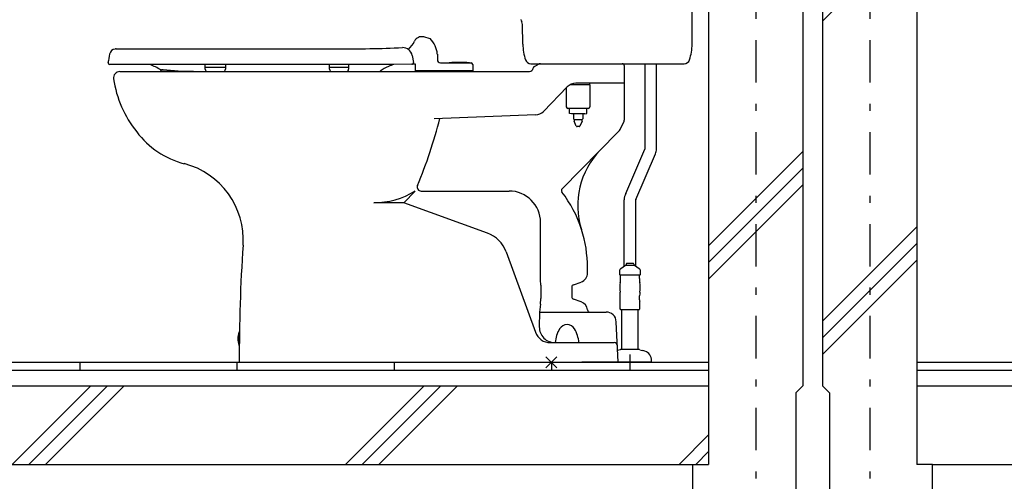
# Model space of a CAD drawing. Extents: x 0 to 41580, y 0 to 37800.
# Drawn here: x 24196 to 25448, y 28842 to 29430 of the extents above; entities that cross this region are included whole.
import ezdxf

# ---------------------------------------------------------------- set-up
doc = ezdxf.new("R2010")
doc.units = 0
doc.header["$LTSCALE"] = 9
doc.linetypes.add('CENTER', pattern=[13, 6, -3, 1, -3])
for name, color, linetype in [('0平面図-1躯体', 7, 'CONTINUOUS'), ('0平面図-3建具', 7, 'CONTINUOUS'), ('0平面図-5器具表', 7, 'CONTINUOUS'), ('0平面図-6タイル', 7, 'CONTINUOUS'), ('0平面図-7ハッチ２', 7, 'CONTINUOUS')]:
    doc.layers.add(name, color=color, linetype=linetype)

msp = doc.modelspace()

# ---------------------------------------------------------------- linework, layer by layer
at = {"layer": '0平面図-1躯体', "color": 7, "linetype": 'Continuous'}
for p, q in [((25072, 31214.7), (25072, 28963.7)), ((25192, 31214.7), (25192, 28963.7)), ((25217, 31214.7), (25217, 28963.7)), ((25337, 31214.7), (25337, 28963.7)), ((22722, 28963.7), (25072, 28963.7)), ((25183, 28954.7), (25192, 28963.7)), ((25226, 28954.7), (25217, 28963.7)), ((25337, 28963.7), (27687, 28963.7)), ((25183, 28954.7), (25183, 28783.7)), ((25226, 28954.7), (25226, 28783.7)), ((22742, 28863.7), (25052, 28863.7)), ((25052, 28783.7), (25052, 28863.7)), ((25357, 28863.7), (27667, 28863.7)), ((25357, 28783.7), (25357, 28863.7))]:
    msp.add_line(p, q, dxfattribs=at)
at = {"layer": '0平面図-1躯体', "color": 6, "linetype": 'Continuous'}
for p, q in [((25072, 28963.7), (25072, 28863.7)), ((25337, 28963.7), (25337, 28863.7)), ((25052, 28863.7), (25072, 28863.7)), ((25357, 28863.7), (25337, 28863.7))]:
    msp.add_line(p, q, dxfattribs=at)
at = {"layer": '0平面図-3建具', "color": 4, "linetype": 'Continuous'}
for p, q in [((25051, 29398.8), (25051, 29464.5)), ((24835.7, 29398.7), (24835.3, 29423.8)), ((24717.7, 29405.6), (24709.6, 29407.8)), ((24318.3, 29392.5), (24599.3, 29392.5)), ((24727, 29386), (24727, 29378.8)), ((24699, 29373.2), (24694.6, 29373.1)), ((24694.9, 29384.4), (24696.5, 29375.5)), ((24699, 29364.8), (24699, 29373.2)), ((24731, 29374.8), (24770, 29374.8)), ((24845.8, 29373.8), (25041.1, 29373.8)), ((24850.6, 29370.4), (24856.6, 29373.4)), ((24991.2, 29265.3), (24991.2, 29373.8)), ((25005.8, 29265.3), (25005.8, 29373.8)), ((24656.6, 29372.8), (24310, 29372.8)), ((24323, 29363.8), (24844, 29363.8)), ((24416.8, 29363.8), (24374.2, 29363.8)), ((24378, 29365.8), (24376, 29365.8)), ((24402, 29363.8), (24378, 29365.8)), ((24431.7, 29366.8), (24431.7, 29372.8)), ((24457.3, 29368.8), (24431.7, 29368.8)), ((24457.3, 29372.8), (24457.3, 29366.8)), ((24589.9, 29366.8), (24589.9, 29372.8)), ((24614, 29368.8), (24589.9, 29368.8)), ((24614, 29372.8), (24614, 29366.8)), ((24772, 29364.8), (24699, 29364.8)), ((24700.5, 29364.8), (24700.5, 29363.8)), ((24739.5, 29363.8), (24739.5, 29364.8)), ((24742.5, 29363.8), (24742.5, 29364.8)), ((24767.5, 29364.8), (24767.5, 29363.8)), ((24772, 29372.8), (24772, 29364.8)), ((24965, 29303.8), (24965, 29370.8)), ((24965, 29348.8), (24903.1, 29348.8)), ((24921, 29347.3), (24921, 29348.8)), ((24862.2, 29313.1), (24892.3, 29344.2)), ((24891, 29342.9), (24891, 29318.8)), ((24921, 29346.8), (24895.6, 29346.8)), ((24921, 29346.8), (24921, 29318.8)), ((24919, 29316.8), (24893, 29316.8)), ((24895, 29310.2), (24895, 29316.8)), ((24917, 29310.2), (24917, 29316.8)), ((24852, 29308.5), (24723, 29303.8)), ((24897.5, 29309.8), (24895, 29310.2)), ((24914.5, 29309.8), (24897.5, 29309.8)), ((24900, 29309.8), (24900, 29303.7)), ((24900, 29303.7), (24900.9, 29302.8)), ((24900.9, 29302.8), (24911.1, 29302.8)), ((24900.9, 29302.8), (24900.9, 29300.8)), ((24903.7, 29294.4), (24900.9, 29300.8)), ((24911.1, 29300.8), (24908.3, 29294.4)), ((24912, 29303.7), (24911.1, 29302.8)), ((24911.1, 29300.8), (24911.1, 29302.8)), ((24912, 29309.8), (24912, 29303.7)), ((24914.5, 29309.8), (24917, 29310.2)), ((24960.1, 29291.1), (24964.1, 29299.5)), ((24885.7, 29214.4), (24957.2, 29286.9)), ((24907.3, 29293.8), (24904.7, 29293.8)), ((24966.7, 29208.4), (24991.1, 29264.9)), ((24979.4, 29201), (25004.5, 29259.1)), ((24684.4, 29196.7), (24698.7, 29211.7)), ((24706.3, 29211.7), (24818.2, 29211.7)), ((24964.7, 29115.7), (24964.7, 29200.6)), ((24979.3, 29115.7), (24979.3, 29200.6)), ((24684.4, 29196.7), (24646, 29196.7)), ((24790.7, 29158.1), (24684.4, 29196.7)), ((24858.2, 29098.7), (24858.2, 29171.7)), ((24814.6, 29134.2), (24851.8, 29031.9)), ((24918, 29107.3), (24918, 29114.3)), ((24959, 29105.1), (24959, 29111.4)), ((24966.2, 29116.8), (24960.4, 29112.7)), ((24977.8, 29116.8), (24966.2, 29116.8)), ((24967.1, 29118.8), (24967, 29116.8)), ((24968.1, 29119.8), (24975.9, 29119.8)), ((24976.9, 29118.8), (24977, 29116.8)), ((24983.6, 29112.7), (24977.8, 29116.8)), ((24985, 29111.4), (24985, 29105.1)), ((24858.6, 29091.7), (24858.2, 29098.7)), ((24984.8, 29104.8), (24959.2, 29104.8)), ((24960, 29100.5), (24960, 29104.8)), ((24984, 29100.5), (24984, 29104.8)), ((24858.6, 29091.7), (24858.6, 29074.7)), ((24898, 29089.6), (24898, 29076.9)), ((24900, 29092.4), (24910, 29095.9)), ((24858.2, 29067.7), (24858.6, 29074.7)), ((24910, 29070.6), (24900, 29074)), ((24959.7, 29073), (24959.7, 29078.5)), ((24984.2, 29073), (24984.2, 29078.5)), ((24959.4, 29061.5), (24959.4, 29071)), ((24960, 29060.8), (24984, 29060.8)), ((24961.7, 29009.8), (24961.7, 29060.8)), ((24982.3, 29009.8), (24982.3, 29060.8)), ((24984.6, 29061.5), (24984.6, 29071)), ((24856.8, 29057.7), (24941.6, 29057.7)), ((24957, 28993.7), (24954.6, 29045.4)), ((24474.7, 29032.1), (24474.5, 29015.4)), ((24475.2, 29032.2), (24475, 29032.2)), ((24475.1, 29023.7), (24475, 29021.4)), ((24475, 29015.2), (24474.8, 29015.2)), ((24475, 29021.4), (24475, 29015.2)), ((24870.6, 29018.7), (24952, 29018.7)), ((24959.6, 29009.7), (24956.3, 29008.9)), ((24984.2, 29009.8), (24960, 29009.8)), ((24984.4, 29009.7), (24988, 29008.8)), ((24879.1, 28986.7), (24864.9, 29000.8)), ((24879.1, 29000.8), (24864.9, 28986.7)), ((24972, 29003.8), (24972, 28983.8)), ((24475, 28993.7), (24961.7, 28993.7)), ((24957, 28993.7), (24910.8, 28993.7)), ((24999.5, 28993.8), (24944.5, 28993.8)), ((24999.5, 28993.8), (24999.5, 28995.8))]:
    msp.add_line(p, q, dxfattribs=at)
for points in [[(24694.6, 29373.1), (24671.7, 29372.8), (24656.6, 29372.8)], [(24858.2, 29067.7), (24856.8, 29057.7), (24856.7, 29038.8)]]:
    msp.add_lwpolyline(points, dxfattribs=at)
for centre, radius, start, end in [((24838.2, 29429.9), 5, 180.7716, 217.6409), ((24830.3, 29423.8), 5, 0.7749, 37.641), ((24666.4, 29417.6), 35, 312.8539, 334.4915), ((24707, 29398.2), 10, 75, 154.4915), ((24697, 29383.9), 30, 4.0427, 46.4145), ((24900.7, 29399.6), 65, 180.7741, 198.9201), ((24986, 29398.8), 65, 341.9212, 0.0008), ((24800.4, 29288.3), 500, 168.7302, 170.0068), ((24317.9, 29384.5), 8, 94.7729, 168.7302), ((24317.9, 29384.5), 8, 87.4792, 94.7729), ((24599.3, 31392.5), 2000, 270, 272.3873), ((24683.1, 29382.2), 12, 10.5329, 92.3873), ((24310, 29374.8), 2, 170.0068, 270), ((24694.6, 29375.1), 2, 271.0896, 10.5329), ((24731, 29378.8), 4, 180, 270), ((24742.3, 29374.7), 0.3, 93.6462, 164.2777), ((24755, 29175.4), 200, 90, 93.6462), ((24755, 29175.4), 200, 86.3538, 90), ((24767.7, 29374.7), 0.3, 15.7223, 86.3538), ((24770, 29372.8), 2, 0, 90), ((24845.8, 29380.8), 7, 198.9135, 269.9997), ((24858, 29370.8), 3, 90, 116.5115), ((24962, 29370.8), 3, 0, 90), ((25041.1, 29380.8), 7, 269.9973, 341.9221), ((24323, 29355.8), 8, 90, 188.2759), ((24313.7, 29262.8), 120, 59.3242, 66.358), ((24376, 29367.8), 2, 239.3242, 270), ((24434.7, 29366.8), 3, 180, 270), ((24454.3, 29366.8), 3, 270, 0), ((24592.9, 29366.8), 3, 180, 270), ((24611, 29366.8), 3, 270, 0), ((24679.6, 29333), 40, 111.6928, 129.086), ((24772.4, 29099.8), 291, 110.2324, 111.6928), ((24844, 29368.8), 5, 270, 352.8192), ((24851.9, 29367.8), 3, 116.5115, 172.8192), ((24453.6, 29374.8), 140, 188.2759, 218.8148), ((24903.1, 29333.8), 15, 90, 135.9389), ((24920.5, 29347.3), 0.5, 270, 0), ((24851.4, 29323.5), 15, 272.1204, 315.9392), ((24893, 29318.8), 2, 180, 270), ((24919, 29318.8), 2, 270, 0), ((24150, 29449.8), 598.1, 337.2718, 345.896), ((24955, 29303.8), 10, 334.8316, 0), ((24432.5, 29353), 110, 216.8998, 255.5357), ((24904.7, 29294.8), 1, 203.5641, 270), ((24907.3, 29294.8), 1, 270, 336.4359), ((24946.5, 29297.5), 15, 315.4024, 334.8316), ((25005.5, 29193.5), 100, 135.4248, 197.8744), ((24990.2, 29265.3), 1, 336.5943, 0), ((24990.2, 29265.3), 15.6, 336.5943, 0), ((24380, 29149.7), 100, 356.0148, 75.5357), ((24646, 29296.8), 100, 270, 301.7883), ((24706.3, 29216.7), 5, 157.2708, 270), ((24818.2, 29171.7), 40, 0, 90), ((24887.8, 29212.3), 3, 135.4021, 217.4615), ((24760, 29114.3), 158, 17.8744, 37.4615), ((24984.4, 29199.7), 19.8, 154.102, 177.5077), ((24980.3, 29200.6), 1, 156.5943, 180), ((24760, 29114.3), 158, 0, 17.8744), ((24777, 29120.5), 40, 20.0047, 70.0205), ((26475, 29003.7), 2000, 176.0148, 180.2865), ((24963.5, 29108.2), 5.48, 124.599, 144.7453), ((24968.1, 29118.8), 1, 90.022, 177.1498), ((24975.9, 29118.8), 1, 2.8728, 90.0075), ((24980.6, 29108.2), 5.44, 35.187, 55.4727), ((24906, 29107.3), 12, 289.2888, 0), ((24963.4, 29108.2), 5.44, 215.1939, 219.6012), ((24930, 29100.5), 30, 350.3079, 0.004), ((25014, 29100.5), 30, 179.9971, 189.6932), ((24980.6, 29108.2), 5.44, 320.3983, 324.5883), ((24901, 29089.6), 3, 109.2888, 180), ((24999, 29088.8), 40, 170.3025, 188.3937), ((24945, 29088.8), 40, 351.6049, 9.6961), ((24901, 29076.9), 3, 180, 250.7061), ((24929.7, 29078.5), 30, 0.0011, 8.3957), ((24953.7, 29073), 6, 340.3249, 359.9921), ((25014.3, 29078.5), 30, 171.6096, 180.0041), ((24990.2, 29073), 6, 179.9972, 199.6637), ((24906, 29059.2), 12, 5.7934, 70.7061), ((24920.9, 29060.7), 3, 185.7934, 270), ((24966.3, 29066.2), 8.3, 213.756, 220.6118), ((24977.7, 29066.2), 8.3, 319.3785, 326.2353), ((24941.6, 29044.7), 13, 2.6847, 90), ((24876.7, 29038.7), 20, 179.8224, 270), ((24916.9, 29015.9), 40, 149.1498, 175.8839), ((24892, 29030.7), 11, 30.8501, 149.1502), ((24867.1, 29015.9), 40, 4.1161, 30.8502), ((24498.1, 29023.5), 25, 160.247, 198.3636), ((24475, 29031.7), 0.5, 89.3053, 160.247), ((24870.6, 29038.7), 20, 200.0047, 270), ((24474.8, 29015.7), 0.5, 198.3636, 269.3053), ((24475.5, 29022.1), 0.5, 172.0241, 179.3053), ((24475.5, 29021.4), 0.5, 170.2734, 179.3053), ((24952, 29014.7), 4, 3.1399, 90), ((24960, 29008), 1.8, 90.0409, 103.3674), ((24982.2, 28984.2), 25.3, 69.538, 76.6742), ((24986.5, 28995.8), 13, 0.0001, 69.5377)]:
    msp.add_arc(centre, radius, start, end, dxfattribs=at)
at = {"layer": '0平面図-5器具表', "color": 6, "linetype": 'CENTER'}
for p, q in [((25132, 31743.7), (25132, 27563.7)), ((25277, 31743.7), (25277, 27563.7))]:
    msp.add_line(p, q, dxfattribs=at)
at = {"layer": '0平面図-6タイル', "color": 4, "linetype": 'Continuous'}
for p, q in [((22722, 28993.7), (25072, 28993.7)), ((25337, 28993.7), (27687, 28993.7))]:
    msp.add_line(p, q, dxfattribs=at)
at = {"layer": '0平面図-6タイル', "color": 6, "linetype": 'Continuous'}
for p, q in [((24272, 28993.7), (24272, 28983.7)), ((24472, 28993.7), (24472, 28983.7)), ((24672, 28993.7), (24672, 28983.7)), ((24872, 28993.7), (24872, 28983.7)), ((22722, 28983.7), (25072, 28983.7)), ((25337, 28983.7), (27687, 28983.7))]:
    msp.add_line(p, q, dxfattribs=at)
at = {"layer": '0平面図-7ハッチ２', "color": 6, "linetype": 'Continuous'}
for p, q in [((25217, 29428), (25337, 29548)), ((25072, 29141.9), (25192, 29261.9)), ((25072, 29120.7), (25192, 29240.7)), ((25072, 29099.5), (25192, 29219.5)), ((25217, 29046.2), (25337, 29166.2)), ((25217, 29025), (25337, 29145)), ((25217, 29003.8), (25337, 29123.8)), ((24186, 28863.7), (24286, 28963.7)), ((24207.2, 28863.7), (24307.2, 28963.7)), ((24228.4, 28863.7), (24328.4, 28963.7)), ((24610.3, 28863.7), (24710.3, 28963.7)), ((24631.5, 28863.7), (24731.5, 28963.7)), ((24652.7, 28863.7), (24752.7, 28963.7)), ((25034.6, 28863.7), (25072, 28901.2)), ((25055.8, 28863.7), (25072, 28880))]:
    msp.add_line(p, q, dxfattribs=at)

doc.saveas('drawing.dxf')
